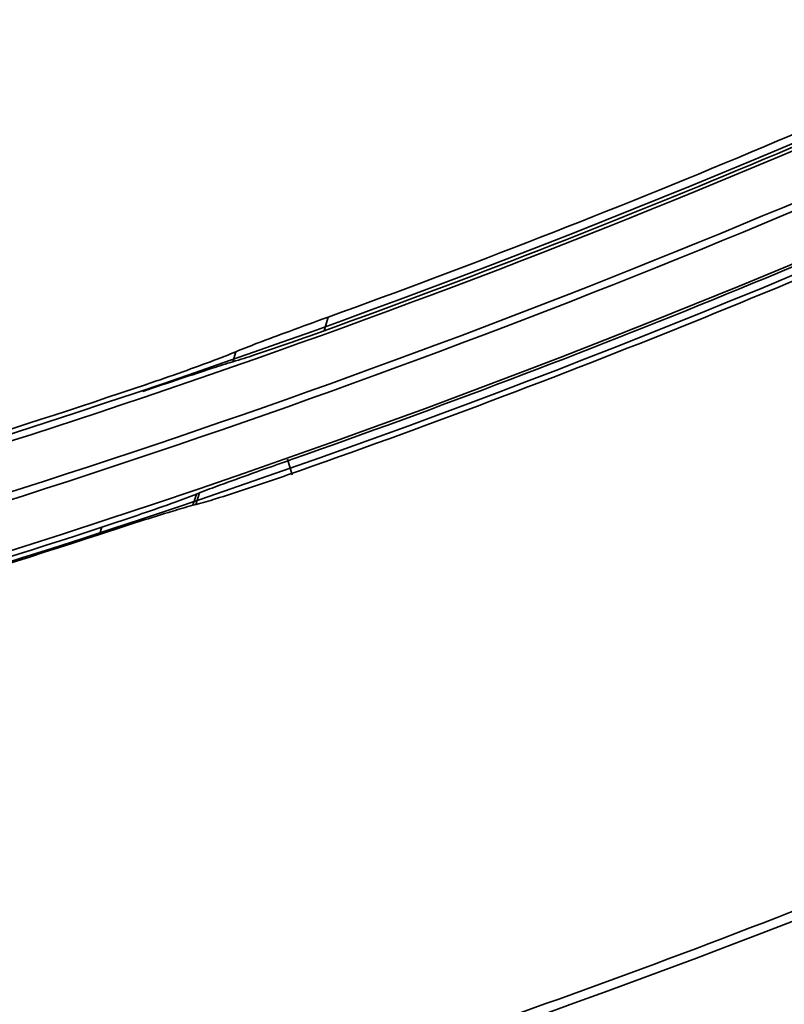
# Model space of a CAD drawing. Units: millimetres. Extents: x -21380 to -19653, y -10579 to -8997.
# Drawn here: x -20240 to -20227, y -9543 to -9527 of the extents above; entities that cross this region are included whole.
import ezdxf

# ---------------------------------------------------------------- set-up
doc = ezdxf.new("R2010")
doc.units = ezdxf.units.MM
doc.header["$LTSCALE"] = 1000
doc.layers.add('231273207_DXF_FORMAT', color=7, linetype='CONTINUOUS', lineweight=30)

msp = doc.modelspace()

# ---------------------------------------------------------------- linework, layer by layer
at = {"layer": '231273207_DXF_FORMAT', "lineweight": 35}
for p, q in [((-20234.478, -9531.946), (-20234.413, -9531.721)), ((-20234.478, -9531.946), (-20234.413, -9531.721)), ((-20235.935, -9532.293), (-20235.984, -9532.458)), ((-20235.935, -9532.293), (-20235.984, -9532.458)), ((-20235.007, -9534.326), (-20235.082, -9534.068)), ((-20235.007, -9534.326), (-20235.082, -9534.068)), ((-20236.536, -9534.622), (-20236.594, -9534.815)), ((-20236.536, -9534.622), (-20236.594, -9534.815)), ((-20236.536, -9534.622), (-20236.588, -9534.643)), ((-20236.536, -9534.622), (-20236.588, -9534.643)), ((-20236.645, -9534.827), (-20236.588, -9534.643)), ((-20236.645, -9534.827), (-20236.588, -9534.643)), ((-20236.593, -9534.815), (-20236.645, -9534.827)), ((-20236.593, -9534.815), (-20236.645, -9534.827)), ((-20238.149, -9535.189), (-20238.186, -9535.307)), ((-20238.149, -9535.189), (-20238.186, -9535.307))]:
    msp.add_line(p, q, dxfattribs=at)
for centre, radius in [((-20286.264, -9388.647), 307.2), ((-20286.264, -9388.647), 307.2), ((-20286.264, -9388.647), 306), ((-20286.264, -9388.647), 306), ((-20286.264, -9388.647), 305.4), ((-20286.264, -9388.647), 305.4), ((-20286.264, -9388.5), 305.147), ((-20286.264, -9388.5), 305.147), ((-20286.264, -9388.5), 305.04), ((-20286.264, -9388.5), 305.04)]:
    msp.add_circle(centre, radius, dxfattribs=at)
for radius, start, end in [(303.501, 270.52108, 89.47892), (303.501, 270.52108, 89.47892), (300.826, 271.01254, 88.98746), (300.826, 271.01254, 88.98746), (296.519, 271.4276, 88.66898), (296.519, 271.4276, 88.66898), (177.273, 296.77254, 124.92193), (177.273, 296.77254, 124.92193), (177.152, 296.76504, 124.92838), (177.152, 296.76504, 124.92838), (152.564, 282.37319, 301.06887), (152.564, 282.37319, 301.06887), (153.363, 282.46956, 300.79436), (153.363, 282.46956, 300.79436), (153.485, 282.4609, 300.78987), (153.485, 282.4609, 300.78987), (154.284, 263.15917, 300.92237), (154.284, 263.15917, 300.92237), (152.451, 283.18391, 295.60019), (152.451, 283.18391, 295.60019), (152.318, 289.90229, 295.53202), (152.318, 289.90229, 295.53202), (152.508, 289.85041, 295.52307), (152.508, 289.85041, 295.52307), (177.152, 231.31455, 296.14529), (177.152, 231.31455, 296.14529), (177.273, 231.32073, 296.13779), (177.273, 231.32073, 296.13779), (154.328, 289.39828, 295.08541), (154.328, 289.39828, 295.08541), (154.457, 282.43863, 294.76047), (154.457, 282.43863, 294.76047), (154.547, 289.34012, 294.60904), (154.547, 289.34012, 294.60904), (152.375, 283.19489, 288.69926), (152.375, 283.19489, 288.69926), (154.379, 282.42903, 288.15989), (154.379, 282.42903, 288.15989), (154.479, 282.44304, 288.1334), (154.479, 282.44304, 288.1334), (164.346, 280.31325, 292.32838), (164.346, 280.31325, 292.32838), (164.195, 286.79384, 292.16106), (164.195, 286.79384, 292.16106)]:
    msp.add_arc((-20286.264, -9388.5), radius, start, end, dxfattribs=at)
for points, knots in [([(-20235.935, -9532.293), (-20235.818, -9532.244), (-20235.526, -9532.131), (-20235.018, -9531.941), (-20234.627, -9531.798), (-20234.413, -9531.721)], [0, 0, 0, 0, 0.233794, 0.57893, 1, 1, 1, 1]), ([(-20235.935, -9532.293), (-20235.818, -9532.244), (-20235.526, -9532.131), (-20235.018, -9531.941), (-20234.627, -9531.798), (-20234.413, -9531.721)], [0, 0, 0, 0, 0.233794, 0.57893, 1, 1, 1, 1]), ([(-20235.984, -9532.458), (-20235.865, -9532.423), (-20235.571, -9532.328), (-20235.069, -9532.157), (-20234.686, -9532.022), (-20234.478, -9531.946)], [0, 0, 0, 0, 0.233905, 0.581425, 1, 1, 1, 1]), ([(-20235.984, -9532.458), (-20235.865, -9532.423), (-20235.571, -9532.328), (-20235.069, -9532.157), (-20234.686, -9532.022), (-20234.478, -9531.946)], [0, 0, 0, 0, 0.233905, 0.581425, 1, 1, 1, 1]), ([(-20235.935, -9532.293), (-20236.053, -9532.343), (-20236.345, -9532.455), (-20236.837, -9532.634), (-20237.212, -9532.764), (-20237.413, -9532.832)], [0, 0, 0, 0, 0.243381, 0.596215, 1, 1, 1, 1]), ([(-20235.935, -9532.293), (-20236.053, -9532.343), (-20236.345, -9532.455), (-20236.837, -9532.634), (-20237.212, -9532.764), (-20237.413, -9532.832)], [0, 0, 0, 0, 0.243381, 0.596215, 1, 1, 1, 1]), ([(-20235.984, -9532.458), (-20236.098, -9532.492), (-20236.385, -9532.584), (-20236.88, -9532.748), (-20237.262, -9532.876), (-20237.472, -9532.947)], [0, 0, 0, 0, 0.229182, 0.575462, 1, 1, 1, 1]), ([(-20235.984, -9532.458), (-20236.098, -9532.492), (-20236.385, -9532.584), (-20236.88, -9532.748), (-20237.262, -9532.876), (-20237.472, -9532.947)], [0, 0, 0, 0, 0.229182, 0.575462, 1, 1, 1, 1]), ([(-20235.007, -9534.068), (-20235.229, -9534.146), (-20235.628, -9534.287), (-20236.138, -9534.471), (-20236.426, -9534.578), (-20236.536, -9534.622)], [0, 0, 0, 0, 0.43371, 0.781269, 1, 1, 1, 1]), ([(-20235.007, -9534.068), (-20235.229, -9534.146), (-20235.628, -9534.287), (-20236.138, -9534.471), (-20236.426, -9534.578), (-20236.536, -9534.622)], [0, 0, 0, 0, 0.43371, 0.781269, 1, 1, 1, 1]), ([(-20235.082, -9534.326), (-20235.302, -9534.403), (-20235.697, -9534.539), (-20236.201, -9534.701), (-20236.485, -9534.787), (-20236.593, -9534.815)], [0, 0, 0, 0, 0.439752, 0.788427, 1, 1, 1, 1]), ([(-20235.082, -9534.326), (-20235.302, -9534.403), (-20235.697, -9534.539), (-20236.201, -9534.701), (-20236.485, -9534.787), (-20236.593, -9534.815)], [0, 0, 0, 0, 0.439752, 0.788427, 1, 1, 1, 1]), ([(-20236.588, -9534.643), (-20236.703, -9534.689), (-20237, -9534.798), (-20237.52, -9534.98), (-20237.925, -9535.116), (-20238.149, -9535.189)], [0, 0, 0, 0, 0.224732, 0.573392, 1, 1, 1, 1]), ([(-20236.588, -9534.643), (-20236.703, -9534.689), (-20237, -9534.798), (-20237.52, -9534.98), (-20237.925, -9535.116), (-20238.149, -9535.189)], [0, 0, 0, 0, 0.224732, 0.573392, 1, 1, 1, 1]), ([(-20236.645, -9534.827), (-20236.757, -9534.856), (-20237.047, -9534.943), (-20237.561, -9535.104), (-20237.963, -9535.234), (-20238.185, -9535.307)], [0, 0, 0, 0, 0.214898, 0.564093, 1, 1, 1, 1]), ([(-20236.645, -9534.827), (-20236.757, -9534.856), (-20237.047, -9534.943), (-20237.561, -9535.104), (-20237.963, -9535.234), (-20238.185, -9535.307)], [0, 0, 0, 0, 0.214898, 0.564093, 1, 1, 1, 1])]:
    msp.add_open_spline(points, degree=3, knots=knots, dxfattribs=at)

doc.saveas('drawing.dxf')
